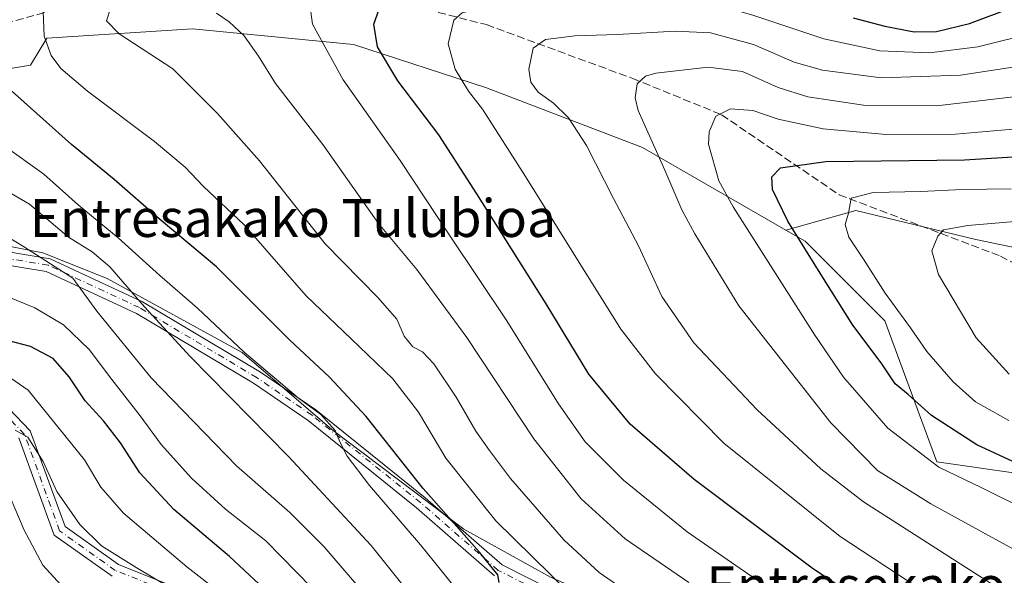
# Model space of a CAD drawing. Units: metres. Extents: x 593109 to 596528, y 4779958 to 4782325.
# Drawn here: x 594958 to 595166, y 4781993 to 4782110 of the extents above; entities that cross this region are included whole.
import ezdxf
from ezdxf.enums import TextEntityAlignment as Align

# ---------------------------------------------------------------- set-up
doc = ezdxf.new("R2010")
doc.units = ezdxf.units.M
doc.header["$MEASUREMENT"] = 0
doc.linetypes.add('DGN Style 3', pattern=[2.307223, 1.648017, -0.659207])
doc.linetypes.add('DGN Style 4', pattern=[2.638475, 1.318413, -0.659207, 0.001648, -0.659207])
for name, color, linetype, lineweight in [('Arbolado forestal CxS', 92, 'Continuous', 0), ('Camino Cxs', 7, 'Continuous', 0), ('Camino eje', 30, 'DGN Style 4', 13), ('Comarca CxS', 21, 'Continuous', 0), ('Comunidad Autónoma CxS', 142, 'Continuous', 0), ('Curva de nivel maestra', 30, 'Continuous', 30), ('Curva de nivel normal', 30, 'Continuous', 0), ('Municipio CxS', 4, 'Continuous', 0), ('Provincia CxS', 1, 'Continuous', 0), ('Senda', 7, 'DGN Style 3', 0), ('Texto cartográfico', 7, 'Continuous', 0)]:
    doc.layers.add(name, color=color, linetype=linetype, lineweight=lineweight)
doc.styles.add('Style-Arial', font='txt')

msp = doc.modelspace()

# ---------------------------------------------------------------- linework, layer by layer
at = {"layer": 'Arbolado forestal CxS', "color": 92, "linetype": 'Continuous', "lineweight": 0}
for points in [[(595388.7551, 4782074.0023, 344.8734), (595371.0527, 4782083.2381, 346.7139), (595325.6429, 4782090.9343, 351.2064), (595281.7723, 4782090.9339, 355.3475), (595254.8343, 4782084.0069, 359.3636), (595235.5929, 4782077.0799, 361.1147), (595214.0425, 4782067.8439, 363.9806), (595203.2675, 4782063.2257, 365.1678), (595182.4867, 4782059.3773, 366.6723), (595160.1665, 4782063.9951, 360.9238), (595134.7677, 4782070.1523, 354.7493), (595119.9687, 4782065.9979, 349.223), (595089.5953, 4782083.4431, 339.0657), (595056.5833, 4782096.0813, 331.4042), (595028.4239, 4782105.2493, 322.812), (594994.3689, 4782108.5239, 313.073), (594963.5889, 4782106.5589, 305.2061), (594960.1131, 4782100.8985, 303.136), (594945.6667, 4782098.4913, 297.4296)], [(594945.6667, 4782098.4913, 297.4296), (594960.1131, 4782100.8985, 303.136), (594963.5889, 4782106.5589, 305.2061), (594994.3689, 4782108.5239, 313.073), (595028.4239, 4782105.2493, 322.812), (595056.5833, 4782096.0813, 331.4042), (595089.5953, 4782083.4431, 339.0657), (595119.9687, 4782065.9979, 349.223), (595124.0623, 4782063.6467, 350.744), (595140.9281, 4782046.7829, 353.5842), (595151.9013, 4782016.9469, 346.0789), (595187.8295, 4782011.8143, 354.0431), (595223.0243, 4782008.1485, 365.1194), (595229.3147, 4782005.1887, 367.1509), (595235.4901, 4782002.2831, 369.5334), (595247.9543, 4781991.2849, 374.1887)], [(594945.6667, 4782098.4913, 297.4296), (594960.1131, 4782100.8985, 303.136), (594963.5889, 4782106.5589, 305.2061), (594994.3689, 4782108.5239, 313.073), (595028.4239, 4782105.2493, 322.812), (595056.5833, 4782096.0813, 331.4042), (595089.5953, 4782083.4431, 339.0657), (595119.9687, 4782065.9979, 349.223)], [(594945.6667, 4782098.4913, 297.4296), (594960.1131, 4782100.8985, 303.136), (594963.5889, 4782106.5589, 305.2061), (594994.3689, 4782108.5239, 313.073), (595028.4239, 4782105.2493, 322.812), (595056.5833, 4782096.0813, 331.4042), (595089.5953, 4782083.4431, 339.0657), (595119.9687, 4782065.9979, 349.223)], [(595388.7551, 4782074.0023, 344.8734), (595371.0527, 4782083.2381, 346.7139), (595325.6429, 4782090.9343, 351.2064), (595281.7723, 4782090.9339, 355.3475), (595254.8343, 4782084.0069, 359.3636), (595235.5929, 4782077.0799, 361.1147), (595214.0425, 4782067.8439, 363.9806), (595203.2675, 4782063.2257, 365.1678), (595182.4867, 4782059.3773, 366.6723), (595160.1665, 4782063.9951, 360.9238), (595134.7677, 4782070.1523, 354.7493), (595119.9687, 4782065.9979, 349.223)], [(595187.8295, 4782011.8143, 354.0431), (595151.9013, 4782016.9469, 346.0789), (595140.9281, 4782046.7829, 353.5842), (595124.0623, 4782063.6467, 350.744), (595119.9687, 4782065.9979, 349.223), (595134.7677, 4782070.1523, 354.7493), (595160.1665, 4782063.9951, 360.9238), (595182.4867, 4782059.3773, 366.6723)], [(595119.9687, 4782065.9979, 349.223), (595124.0623, 4782063.6467, 350.744), (595140.9281, 4782046.7829, 353.5842), (595151.9013, 4782016.9469, 346.0789), (595187.8295, 4782011.8143, 354.0431), (595223.0243, 4782008.1485, 365.1194), (595229.3147, 4782005.1887, 367.1509)], [(595119.9687, 4782065.9979, 349.223), (595124.0623, 4782063.6467, 350.744), (595140.9281, 4782046.7829, 353.5842), (595151.9013, 4782016.9469, 346.0789), (595187.8295, 4782011.8143, 354.0431), (595223.0243, 4782008.1485, 365.1194), (595229.3147, 4782005.1887, 367.1509)], [(594941.6581, 4782065.2743, 283.8881), (594962.7289, 4782061.1955, 286.3974), (594976.3231, 4782055.7577, 288.7989), (595004.8711, 4782040.1249, 295.2686), (595023.9035, 4782023.8117, 295.8174), (595051.7719, 4782002.7411, 301.4409), (595070.1237, 4781992.5457, 305.4766)], [(595070.1237, 4781992.5457, 305.4766), (595051.7719, 4782002.7411, 301.4409), (595023.9035, 4782023.8117, 295.8174), (595004.8711, 4782040.1249, 295.2686), (594976.3231, 4782055.7577, 288.7989), (594962.7289, 4782061.1955, 286.3974), (594941.6581, 4782065.2743, 283.8881)], [(594941.6581, 4782065.2743, 283.8881), (594962.7289, 4782061.1955, 286.3974), (594976.3231, 4782055.7577, 288.7989), (595004.8711, 4782040.1249, 295.2686), (595023.9035, 4782023.8117, 295.8174), (595051.7719, 4782002.7411, 301.4409), (595070.1237, 4781992.5457, 305.4766), (595096.6331, 4781980.9909, 310.0932), (595124.5011, 4781977.5925, 317.6559), (595141.4941, 4781964.6781, 316.7255), (595144.8931, 4781951.0837, 315.9682), (595137.4161, 4781940.8881, 312.5402), (595130.6193, 4781930.6925, 311.106), (595127.9007, 4781916.4187, 316.0814)], [(594941.6581, 4782065.2743, 283.8881), (594962.7289, 4782061.1955, 286.3974), (594976.3231, 4782055.7577, 288.7989), (595004.8711, 4782040.1249, 295.2686), (595023.9035, 4782023.8117, 295.8174), (595051.7719, 4782002.7411, 301.4409), (595070.1237, 4781992.5457, 305.4766), (595096.6331, 4781980.9909, 310.0932), (595124.5011, 4781977.5925, 317.6559), (595141.4941, 4781964.6781, 316.7255), (595144.8931, 4781951.0837, 315.9682), (595137.4161, 4781940.8881, 312.5402), (595130.6193, 4781930.6925, 311.106), (595127.9007, 4781916.4187, 316.0814)]]:
    msp.add_polyline3d(points, dxfattribs=at)
at = {"layer": 'Camino Cxs', "color": 7, "linetype": 'Continuous', "lineweight": 0}
for points in [[(594949.4673, 4782062.3525, 298.1371), (594964.2725, 4782059.9297, 306.326), (594983.8263, 4782050.8225, 304.1024), (595008.7949, 4782035.9475, 310.9541), (595020.5177, 4782027.9547, 314.6474), (595043.6012, 4782009.3821, 317.0293), (595059.8947, 4781995.1907, 310.7855), (595077.3247, 4781986.3455, 320.9526)], [(594949.4673, 4782062.3525, 298.1371), (594964.2725, 4782059.9297, 306.326), (594983.8263, 4782050.8225, 304.1024), (595008.7949, 4782035.9475, 310.9541), (595020.5177, 4782027.9547, 314.6474), (595043.6012, 4782009.3821, 317.0293), (595059.8947, 4781995.1907, 310.7855), (595077.3247, 4781986.3455, 320.9526)], [(595058.3179, 4781992.8509, 310.0695), (595041.8033, 4782007.2347, 318.1905), (595018.8489, 4782025.7037, 313.5247), (595007.2883, 4782033.5859, 311.1284), (594982.5153, 4782048.3443, 303.3074), (594963.4397, 4782057.2287, 306.2705), (594949.1407, 4782059.5687, 296.543)], [(595058.3179, 4781992.8509, 310.0695), (595041.8033, 4782007.2347, 318.1905), (595018.8489, 4782025.7037, 313.5247), (595007.2883, 4782033.5859, 311.1284), (594982.5153, 4782048.3443, 303.3074), (594963.4397, 4782057.2287, 306.2705), (594949.1407, 4782059.5687, 296.543)], [(594954.0251, 4782029.8201, 291.8707), (594960.0703, 4782023.5455, 293.0088), (594967.4199, 4782003.2725, 289.3664), (594978.7127, 4781995.2529, 289.3666), (594993.6811, 4781989.2655, 295.3914)], [(594954.0251, 4782029.8201, 291.8707), (594960.0703, 4782023.5455, 293.0088), (594967.4199, 4782003.2725, 289.3664), (594978.7127, 4781995.2529, 289.3666), (594993.6811, 4781989.2655, 295.3914)], [(594977.3633, 4781992.7771, 288.2702), (594965.0855, 4782001.4959, 286.5476), (594957.6409, 4782022.0315, 291.097)], [(594977.3633, 4781992.7771, 288.2702), (594965.0855, 4782001.4959, 286.5476), (594957.6409, 4782022.0315, 291.097)]]:
    msp.add_polyline3d(points, dxfattribs=at)
at = {"layer": 'Camino eje', "color": 30, "linetype": 'DGN Style 4', "lineweight": 13}
for points in [[(595045.0991, 4781930.4185, 293.5222), (595044.0407, 4781934.3871, 294.8007), (595040.6011, 4781939.9433, 293.8142), (595025.3323, 4781954.6581, 289.0958), (595010.4495, 4781971.8561, 290.4645), (594992.9207, 4781988.0619, 294.4921), (594978.0379, 4781994.0149, 288.8212), (594966.2527, 4782002.3841, 288.1532), (594958.8557, 4782022.7885, 291.9405), (594953.0233, 4782028.8423, 291.1447), (594943.3113, 4782038.6635, 295.2893), (594932.0665, 4782046.6011, 293.0988), (594920.8217, 4782051.2313, 290.8773), (594913.2149, 4782058.5073, 294.0125), (594907.7143, 4782075.0091, 297.3699)], [(595140.8627, 4781965.7103, 340.8947), (595128.4273, 4781971.5311, 336.0541), (595104.6147, 4781978.1457, 330.1003), (595076.8335, 4781985.0249, 319.9429), (595059.1063, 4781994.0209, 310.2755), (595042.7021, 4782008.3083, 317.6854), (595019.6833, 4782026.8293, 314.222), (595008.0417, 4782034.7667, 311.0418), (594983.1707, 4782049.5835, 303.5796), (594963.8561, 4782058.5793, 306.0692), (594949.3041, 4782060.9605, 297.3932), (594938.1915, 4782061.7543, 297.4465), (594924.4331, 4782063.8709, 292.4772), (594907.7143, 4782075.0091, 297.3699)]]:
    msp.add_polyline3d(points, dxfattribs=at)
at = {"layer": 'Comarca CxS', "color": 21, "linetype": 'Continuous', "lineweight": 0}
msp.add_3dface([(596528.05, 4780011.61), (593140.94, 4779964.39), (593109.23, 4782278), (596495.15, 4782325.17)], dxfattribs=at)
at = {"layer": 'Comunidad Autónoma CxS', "color": 142, "linetype": 'Continuous', "lineweight": 0}
msp.add_3dface([(596528.05, 4780011.61), (593140.94, 4779964.39), (593109.23, 4782278), (596495.15, 4782325.17)], dxfattribs=at)
at = {"layer": 'Curva de nivel maestra', "color": 30, "linetype": 'Continuous', "lineweight": 30, "flags": 128}
for points, elevation in [([(595146.72, 4781980.4201), (595125.83, 4781994.2801), (595100.53, 4782013.2301), (595086.99, 4782024.9701), (595078.28, 4782035.5501), (595069.26, 4782050.4201), (595054.53, 4782073.6301), (595046.51, 4782086.1601), (595037.85, 4782097.5301), (595033.56, 4782104.7801), (595032.77, 4782109.5701), (595034.58, 4782114.7501)], 325), ([(595134.19, 4782110.9001), (595140.91, 4782109.1401), (595147.12, 4782107.9101), (595151.8, 4782107.9601), (595158.8, 4782109.6701), (595168.06, 4782113.1701)], 325), ([(595059.25, 4781991.4501), (595058.98, 4781993.0801), (595055.13, 4781997.9001), (595043.22, 4782011.3101), (595031.11, 4782026.5301), (595023.33, 4782034.9201), (595015, 4782042.7401), (594999.48, 4782058.2201), (594987.36, 4782068.3901), (594977.81, 4782076.7101), (594968.8, 4782084.1101), (594956.08, 4782095.4601)], 300), ([(595171.76, 4782015.2701), (595160.39, 4782020.6001), (595150.76, 4782026.7901), (595145.8, 4782031.2401), (595143.06, 4782033.5001), (595140.14, 4782037.9101), (595134.09, 4782045.8601), (595127.95, 4782055.7201), (595120.35, 4782067.8501), (595117.12, 4782074.5901), (595116.97, 4782077.2601), (595118.81, 4782079.1801), (595128.38, 4782080.5001), (595157.74, 4782080.8601), (595177.15, 4782082.0201)], 350), ([(595012.69, 4781987.2501), (595002.21, 4781996.9301), (594990.46, 4782006.8901), (594983.22, 4782014.6601), (594979.18, 4782020.9901), (594975.56, 4782025.6601), (594971.68, 4782029.9101), (594968.26, 4782034.9501), (594964.88, 4782038.8101), (594960.14, 4782041.3801), (594951.95, 4782043.4801)], 275)]:
    msp.add_lwpolyline(points, dxfattribs=dict(at, elevation=elevation))
at = {"layer": 'Curva de nivel normal', "color": 30, "linetype": 'Continuous', "lineweight": 0, "flags": 128}
for points, elevation in [([(595141.61, 4781973), (595110.31, 4781994.42), (595099.05, 4782002.2), (595085.56, 4782013.11), (595077.5, 4782021.18), (595071.81, 4782029.22), (595060.91, 4782046.83), (595048.91, 4782064.72), (595038.32, 4782080.74), (595026.24, 4782097.79), (595019.77, 4782109.54), (595019.1, 4782114.84)], 320), ([(595159.6, 4781982.7), (595131.42, 4782001.2), (595106.79, 4782020.89), (595092.36, 4782035.62), (595085.02, 4782045.05), (595064.85, 4782077.29), (595055.78, 4782091.56), (595052.76, 4782095.37), (595049.97, 4782100.04), (595048.47, 4782105.36), (595049.71, 4782110.42), (595051.44, 4782111.95), (595053.61, 4782112.49), (595068.24, 4782114.48), (595088.13, 4782115.39), (595102.12, 4782114.58), (595113.19, 4782111.38), (595128, 4782106.47), (595139.82, 4782103.92), (595150.36, 4782103.51), (595160.57, 4782104.74), (595172.8, 4782107.8)], 330), ([(595073.95, 4781989.39), (595058.59, 4782004.52), (595048, 4782017.76), (595042.2, 4782027.45), (595036.79, 4782034.55), (595027.93, 4782043.02), (595018.45, 4782052.06), (595005.3, 4782067.12), (594996.67, 4782075.29), (594992.82, 4782079.3), (594986.35, 4782084.74), (594972.17, 4782095.39), (594966.51, 4782100.2), (594964.51, 4782102.91), (594962.97, 4782107.04), (594962.82, 4782112.28)], 305), ([(595086.16, 4781989.6), (595080.43, 4781993.54), (595073, 4782000.44), (595061.67, 4782013.44), (595057.27, 4782019.36), (595054.34, 4782023.43), (595050.2, 4782030.62), (595045.43, 4782037.7), (595043.06, 4782040.21), (595041.02, 4782041.31), (595039.16, 4782043.56), (595037.61, 4782047.12), (595033.62, 4782051.72), (595022.49, 4782063.11), (595008.55, 4782080.64), (594999.7, 4782090.66), (594990.22, 4782100.12), (594978.9, 4782107.51), (594976.2, 4782110.25), (594977.11, 4782113.08)], 310), ([(595099.45, 4781991.47), (595085.96, 4782000.7), (595076.6, 4782009.16), (595066.59, 4782021.87), (595052.41, 4782043.3), (595041.84, 4782057.62), (595033.77, 4782067.39), (595021.94, 4782084.1), (595011.98, 4782097), (595008.34, 4782102.75), (595005.33, 4782107.08), (595002.18, 4782110.01), (594999.47, 4782111.87)], 315), ([(595174.87, 4782101.5), (595156.89, 4782098.79), (595140.09, 4782098.19), (595127.72, 4782099.81), (595121.72, 4782101.54), (595113.1, 4782105.24), (595104.01, 4782107.7), (595096.55, 4782108.09), (595084.34, 4782107.36), (595075.31, 4782107.05), (595069.06, 4782106.29), (595066.45, 4782104.45), (595065.55, 4782100), (595065.97, 4782097.26), (595067.54, 4782095.18), (595070.77, 4782092.86), (595073.94, 4782089.71), (595077.78, 4782083.88), (595083.49, 4782072.65), (595088.75, 4782062.68), (595093.73, 4782051.92), (595100.51, 4782042.16), (595113.9, 4782028), (595127.34, 4782015.52), (595136.4, 4782008.52), (595167.78, 4781988.39)], 335), ([(595172.36, 4781996.15), (595150.62, 4782008.08), (595139.36, 4782015.14), (595129.46, 4782025.22), (595110, 4782050), (595100.67, 4782065.22), (595097.93, 4782070.27), (595094.37, 4782078.64), (595088.71, 4782091.26), (595088.03, 4782093.98), (595088.48, 4782096.92), (595090.28, 4782098.55), (595092.44, 4782099.18), (595103.49, 4782100.47), (595110.75, 4782099.5), (595118.31, 4782096.14), (595124.63, 4782094.18), (595136.36, 4782092.39), (595151.86, 4782092.24), (595168.76, 4782094.26)], 340), ([(595171.1, 4782006.68), (595161.29, 4782011.52), (595152.3, 4782015.82), (595141.56, 4782024.08), (595132.14, 4782034.89), (595126.07, 4782043.75), (595108.8, 4782070.9), (595105.79, 4782076.43), (595103.56, 4782084.15), (595103.69, 4782086.77), (595105.15, 4782090.09), (595108.25, 4782091.66), (595112.98, 4782091.25), (595118.33, 4782089.48), (595127.87, 4782087.43), (595141.15, 4782086.22), (595155.87, 4782086.25), (595172.1, 4782087.66)], 345), ([(595058.96, 4781979.28), (595042.65, 4781999.42), (595031.86, 4782011.96), (595027.1, 4782018.15), (595025.56, 4782021.17), (595024.58, 4782023.63), (595021.54, 4782026.96), (595016.78, 4782030.54), (595005.29, 4782040.18), (594995.48, 4782049.45), (594987.46, 4782056.35), (594978.69, 4782064.33), (594970.21, 4782071.31), (594962.95, 4782077.81), (594954.28, 4782084.02)], 295), ([(595049.02, 4781978.19), (595032.22, 4781999.3), (595014.69, 4782018.12), (594993.91, 4782039.26), (594984.24, 4782049.78), (594976.88, 4782058.2), (594973.14, 4782061.37), (594968.18, 4782064.49), (594959.88, 4782071.44), (594952.88, 4782075.49)], 290), ([(595167.11, 4782025.69), (595160.07, 4782029.63), (595155.34, 4782033.89), (595149.77, 4782040.33), (595146.36, 4782045.32), (595140.97, 4782052.62), (595136.4, 4782059.84), (595133.25, 4782064.52), (595132.47, 4782067.2), (595133.2, 4782069.59), (595133.79, 4782072.74), (595138.46, 4782073.97), (595148.48, 4782074.12), (595157.35, 4782074.6), (595167.62, 4782074.72)], 355), ([(595167.19, 4782035.52), (595160.22, 4782043.17), (595152.24, 4782056.57), (595150.81, 4782061.59), (595152.12, 4782064.72), (595153.34, 4782066.04), (595158.48, 4782066.98), (595175.82, 4782068.45)], 360), ([(595032.45, 4781987.05), (595022.23, 4781999.02), (595014.99, 4782006.26), (595003.7, 4782016.13), (594985.64, 4782034.74), (594974.12, 4782048.87), (594969.08, 4782055.85), (594958.66, 4782062.5), (594952.07, 4782066.46)], 285), ([(595019.66, 4781990.3), (595009.9, 4782000.25), (595001.34, 4782006.93), (594994.16, 4782013.54), (594987.74, 4782020.64), (594983.29, 4782026.71), (594977.29, 4782034.38), (594972.5, 4782040.75), (594967.11, 4782045.92), (594961.04, 4782049.57), (594954.67, 4782052.16)], 280), ([(595007.21, 4781983.84), (594993.18, 4781994.74), (594979.8, 4782006.09), (594975, 4782011.62), (594971.51, 4782017.38), (594959.63, 4782032.11), (594954.1, 4782035.91)], 270), ([(594956.85, 4782023.68), (594959.51, 4782022.17), (594962.82, 4782017.02), (594965.69, 4782010.72), (594970.54, 4782003.71), (594975.14, 4781999.21), (594982.45, 4781994.62), (594996.09, 4781986.52)], 265), ([(594966.53, 4781990.96), (594962.73, 4781995.15), (594958.79, 4782002.55), (594954.05, 4782013.63)], 260)]:
    msp.add_lwpolyline(points, dxfattribs=dict(at, elevation=elevation))
at = {"layer": 'Municipio CxS', "color": 4, "linetype": 'Continuous', "lineweight": 0}
msp.add_3dface([(596528.05, 4780011.61), (593140.94, 4779964.39), (593109.23, 4782278), (596495.15, 4782325.17)], dxfattribs=at)
at = {"layer": 'Provincia CxS', "color": 1, "linetype": 'Continuous', "lineweight": 0}
msp.add_3dface([(596528.05, 4780011.61), (593140.94, 4779964.39), (593109.23, 4782278), (596495.15, 4782325.17)], dxfattribs=at)
at = {"layer": 'Senda', "color": 7, "linetype": 'DGN Style 3', "lineweight": 0}
msp.add_polyline3d([(594893.5251, 4782115.3177, 284.414), (594911.7439, 4782106.1285, 288.1324), (594928.8095, 4782104.5409, 294.9952), (594945.8751, 4782107.3191, 300.8346), (594972.2005, 4782114.4665, 313.1131), (594994.1611, 4782117.1123, 316.0343), (595013.2111, 4782114.4665, 320.448), (595028.2923, 4782116.3185, 324.9996), (595044.1673, 4782112.6143, 330.7799), (595056.6029, 4782109.4393, 333.7562), (595071.6841, 4782103.8831, 337.4724), (595087.5591, 4782098.0623, 341.8407), (595106.3445, 4782090.3893, 346.5951), (595131.2155, 4782073.4559, 355.2603), (595165.3467, 4782060.4913, 365.2939), (595179.1051, 4782053.3475, 367.9676), (595184.3806, 4782051.0056, 368.1577)], dxfattribs=at)

# ---------------------------------------------------------------- texts
at = {"layer": 'Texto cartográfico', "color": 7, "linetype": 'Continuous', "lineweight": 0, "style": 'Style-Arial'}
for s, p in [('Entresakako Tulubioa', (595015.6257, 4782068.5301)), ('Entresekako Hariztia', (595155.9892, 4781990.8701))]:
    msp.add_text(s, height=8, dxfattribs=at).set_placement(p, align=Align.MIDDLE_CENTER)

doc.saveas('drawing.dxf')
